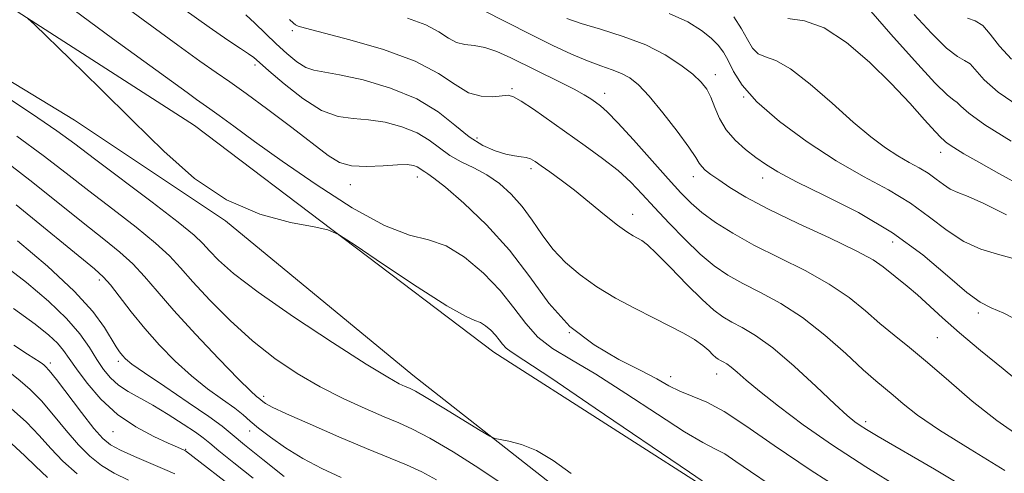
# Model space of a CAD drawing. Extents: x 2074800 to 2077700, y 307300 to 310200.
# Drawn here: x 2075218 to 2075395, y 308568 to 308650 of the extents above; entities that cross this region are included whole.
import ezdxf

# ---------------------------------------------------------------- set-up
doc = ezdxf.new("R2010")
doc.units = 0
doc.header["$MEASUREMENT"] = 0
for name, color, linetype, lineweight in [('BREAKLINE DTM HARD', 7, 'Continuous', 0), ('CONTOUR INDEX', 41, 'Continuous', 13), ('CONTOUR INTERMEDIATE', 44, 'Continuous', 0), ('SPOT ELEVATION DTM', 2, 'Continuous', 13)]:
    doc.layers.add(name, color=color, linetype=linetype, lineweight=lineweight)

msp = doc.modelspace()

# ---------------------------------------------------------------- linework, layer by layer
at = {"layer": 'BREAKLINE DTM HARD'}
for points in [[(2075011.97, 308738.85, 1119.97), (2075062.42, 308741.59, 1119.42), (2075107.85, 308737.57, 1116.31), (2075136.09, 308722.55, 1117.87), (2075160.15, 308699.94, 1119.42), (2075177.47, 308679.83, 1119.88), (2075209.53, 308655.99, 1120.22), (2075249.17, 308630.5, 1119.34), (2075303.16, 308589.52, 1120.77), (2075344.91, 308562.78, 1120.18), (2075405.18, 308528.12, 1118.92), (2075443.53, 308508.94, 1116.44), (2075477.58, 308512.87, 1106.81), (2075515.82, 308519.33, 1100.2)], [(2075000, 308725.52, 1122.733), (2075020.78, 308727.88, 1121.13), (2075062.89, 308728.06, 1120.07), (2075095.18, 308728.66, 1117.18), (2075122.36, 308718.48, 1117.52), (2075149.62, 308691.45, 1120.31), (2075174.53, 308665.35, 1122.04), (2075192.36, 308652.79, 1121.18), (2075227.54, 308631.41, 1120.69), (2075254.76, 308613.27, 1120.07), (2075288.57, 308585.34, 1121.27), (2075313.45, 308565.79, 1122.52), (2075344.87, 308548.6, 1121.61), (2075370.67, 308533.74, 1120.36), (2075414.29, 308509.12, 1119.39), (2075431.64, 308502.17, 1118.29), (2075451.3, 308498.51, 1114.97), (2075495.26, 308504.78, 1104.37), (2075538.75, 308512.44, 1095.66), (2075563.03, 308526.11, 1087.81), (2075590.52, 308552.9, 1075.58), (2075616.2, 308568.45, 1065.95), (2075640.52, 308571.83, 1056.7)]]:
    msp.add_polyline3d(points, dxfattribs=at)
at = {"layer": 'CONTOUR INDEX', "flags": 128}
for points, elevation in [([(2075395.701, 308614.305), (2075391.613, 308616.375), (2075388.757, 308617.644), (2075386.893, 308618.362), (2075385.544, 308618.965), (2075384.297, 308619.792), (2075383, 308620.797), (2075381.569, 308621.836), (2075379.934, 308622.81), (2075378.093, 308623.81), (2075376.063, 308624.972), (2075373.824, 308626.444), (2075371.216, 308628.414), (2075368.042, 308631.083), (2075364.239, 308634.484), (2075360.271, 308637.97), (2075356.733, 308640.73), (2075354.081, 308642.207), (2075352.214, 308642.865), (2075350.89, 308643.427), (2075349.869, 308644.474), (2075348.928, 308646.022), (2075347.847, 308647.948), (2075346.483, 308650.097)], 1100), ([(2075342.846, 308564.83), (2075338.459, 308567.815), (2075321.47, 308579.427), (2075313.445, 308584.866), (2075308.586, 308588.089), (2075306.306, 308589.577), (2075305.379, 308590.272), (2075304.764, 308590.955), (2075304.168, 308591.749), (2075303.484, 308592.614), (2075302.64, 308593.495), (2075301.701, 308594.284), (2075300.767, 308594.857), (2075299.78, 308595.234), (2075298.045, 308596.004), (2075294.709, 308597.9), (2075289.348, 308601.327), (2075283.252, 308605.384), (2075278.138, 308608.84), (2075275.166, 308610.793), (2075273.257, 308611.649), (2075270.778, 308612.142), (2075266.512, 308612.941), (2075260.932, 308614.457), (2075254.93, 308617.037), (2075249.202, 308620.906), (2075243.657, 308625.813), (2075238.008, 308631.387), (2075232.154, 308637.185), (2075226.749, 308642.488), (2075220.33, 308648.736), (2075219.11, 308649.827)], 1120), ([(2075395.404, 308568.159), (2075389.116, 308572.005), (2075383.591, 308575.44), (2075379.641, 308578.147), (2075377.018, 308580.191), (2075375.212, 308581.73), (2075372.081, 308584.359), (2075369.844, 308586.354), (2075366.697, 308589.254), (2075362.903, 308592.614), (2075358.862, 308595.802), (2075354.934, 308598.329), (2075351.298, 308600.288), (2075348.09, 308601.917), (2075345.373, 308603.453), (2075342.914, 308605.148), (2075340.406, 308607.251), (2075337.64, 308609.91), (2075334.806, 308612.842), (2075332.19, 308615.663), (2075329.971, 308618.087), (2075327.894, 308620.232), (2075325.595, 308622.319), (2075322.809, 308624.519), (2075319.658, 308626.816), (2075310.32, 308633.409), (2075308.134, 308634.887), (2075306.752, 308635.682), (2075305.773, 308635.932), (2075304.659, 308635.853), (2075303, 308635.68), (2075300.903, 308635.743), (2075298.602, 308636.393), (2075296.191, 308637.862), (2075293.19, 308639.896), (2075288.98, 308642.123), (2075283.283, 308644.208), (2075277.193, 308645.974), (2075269.194, 308648.054), (2075267.893, 308648.447), (2075267.412, 308648.68), (2075267.014, 308648.986), (2075266.334, 308649.643)], 1110), ([(2075265.348, 308567.058), (2075261.511, 308570.111), (2075258.201, 308572.798), (2075255.992, 308574.657), (2075254.184, 308576.138), (2075251.757, 308577.92), (2075248.045, 308580.456), (2075243.802, 308583.297), (2075240.136, 308585.771), (2075237.878, 308587.377), (2075236.743, 308588.304), (2075236.17, 308588.918), (2075235.671, 308589.556), (2075235.051, 308590.467), (2075232.908, 308593.97), (2075230.816, 308596.846), (2075227.465, 308600.56), (2075222.664, 308605.037), (2075217.251, 308609.649)], 1130), ([(2075227.979, 308567.529), (2075225.431, 308569.824), (2075223.237, 308572.133), (2075221.156, 308574.464), (2075218.855, 308576.861), (2075216.112, 308579.333)], 1140)]:
    msp.add_lwpolyline(points, dxfattribs=dict(at, elevation=elevation))
at = {"layer": 'CONTOUR INTERMEDIATE', "flags": 128}
for points, elevation in [([(2075368.933, 308562.748), (2075360.458, 308568.144), (2075353.742, 308572.675), (2075348.674, 308576.208), (2075344.766, 308578.776), (2075341.589, 308580.468), (2075338.958, 308581.585), (2075336.747, 308582.478), (2075334.768, 308583.462), (2075332.58, 308584.678), (2075329.677, 308586.227), (2075325.75, 308588.221), (2075321.27, 308590.817), (2075316.904, 308594.181), (2075313.126, 308598.384), (2075309.647, 308603.115), (2075305.988, 308607.962), (2075301.866, 308612.524), (2075297.785, 308616.432), (2075294.449, 308619.326), (2075292.365, 308620.983), (2075291.269, 308621.741), (2075290.704, 308622.079), (2075290.275, 308622.387), (2075289.847, 308622.714), (2075289.343, 308623.02), (2075288.66, 308623.267), (2075287.561, 308623.406), (2075285.782, 308623.389), (2075283.198, 308623.216), (2075280.248, 308623.073), (2075277.515, 308623.195), (2075275.361, 308623.803), (2075273.281, 308625.075), (2075266.714, 308630.125), (2075262.394, 308633.385), (2075258.481, 308636.272), (2075255.573, 308638.333), (2075253.089, 308640.038), (2075250.155, 308642.089), (2075246.155, 308644.982), (2075232.734, 308654.854)], 1116), ([(2075353.019, 308565.578), (2075349.516, 308567.941), (2075346.873, 308569.783), (2075344.835, 308571.123), (2075343.065, 308572.083), (2075340.902, 308573.207), (2075337.603, 308575.147), (2075332.725, 308578.299), (2075327.025, 308582.053), (2075321.561, 308585.547), (2075317.168, 308588.155), (2075313.788, 308590.197), (2075311.141, 308592.227), (2075308.93, 308594.683), (2075306.786, 308597.539), (2075304.326, 308600.65), (2075301.29, 308603.821), (2075297.912, 308606.659), (2075294.553, 308608.72), (2075291.398, 308609.805), (2075287.936, 308610.689), (2075283.484, 308612.392), (2075277.641, 308615.616), (2075271.135, 308619.79), (2075264.978, 308624.026), (2075259.993, 308627.583), (2075256.251, 308630.326), (2075253.633, 308632.265), (2075251.954, 308633.479), (2075249.565, 308635.15), (2075247.826, 308636.407), (2075234.387, 308646.215), (2075227.453, 308651.322)], 1118), ([(2075376.493, 308564.977), (2075370.291, 308568.811), (2075364.299, 308572.706), (2075358.994, 308576.415), (2075354.56, 308579.735), (2075351.114, 308582.471), (2075348.7, 308584.488), (2075347.098, 308585.881), (2075346.018, 308586.8), (2075345.211, 308587.389), (2075344.588, 308587.759), (2075344.099, 308588.013), (2075343.685, 308588.251), (2075343.257, 308588.57), (2075342.716, 308589.062), (2075341.962, 308589.796), (2075340.894, 308590.732), (2075339.41, 308591.802), (2075337.43, 308592.961), (2075334.957, 308594.247), (2075332.012, 308595.717), (2075328.665, 308597.413), (2075325.156, 308599.301), (2075321.772, 308601.33), (2075318.747, 308603.465), (2075316.11, 308605.726), (2075313.839, 308608.152), (2075311.884, 308610.745), (2075310.092, 308613.373), (2075308.281, 308615.868), (2075306.309, 308618.089), (2075304.175, 308619.993), (2075301.918, 308621.564), (2075299.59, 308622.819), (2075297.312, 308623.923), (2075295.215, 308625.075), (2075293.36, 308626.411), (2075291.502, 308627.827), (2075289.321, 308629.155), (2075286.605, 308630.251), (2075283.579, 308631.052), (2075280.573, 308631.521), (2075277.813, 308631.715), (2075275.097, 308632.088), (2075272.112, 308633.19), (2075268.704, 308635.351), (2075265.326, 308638.007), (2075262.587, 308640.374), (2075260.894, 308641.871), (2075259.858, 308642.743), (2075258.889, 308643.438), (2075257.445, 308644.377), (2075255.181, 308645.876), (2075251.799, 308648.22), (2075247.233, 308651.513)], 1114), ([(2075390.051, 308563.992), (2075382.691, 308568.371), (2075372.539, 308574.255), (2075370.413, 308575.521), (2075369.258, 308576.259), (2075368.287, 308576.961), (2075366.943, 308578.095), (2075364.726, 308580.13), (2075361.346, 308583.307), (2075357.35, 308586.982), (2075353.497, 308590.285), (2075350.386, 308592.558), (2075347.982, 308593.986), (2075346.094, 308594.965), (2075344.5, 308595.884), (2075342.848, 308597.112), (2075340.76, 308599.012), (2075338.02, 308601.761), (2075335.077, 308604.796), (2075332.546, 308607.371), (2075330.878, 308608.931), (2075329.861, 308609.704), (2075329.118, 308610.112), (2075328.299, 308610.543), (2075327.161, 308611.257), (2075325.49, 308612.482), (2075323.167, 308614.343), (2075320.46, 308616.563), (2075317.734, 308618.761), (2075315.301, 308620.623), (2075313.273, 308622.099), (2075311.709, 308623.2), (2075310.617, 308623.953), (2075309.807, 308624.424), (2075309.04, 308624.69), (2075308.103, 308624.84), (2075306.897, 308624.999), (2075305.349, 308625.304), (2075303.419, 308625.889), (2075301.184, 308626.884), (2075298.753, 308628.419), (2075296.156, 308630.538), (2075293.122, 308632.953), (2075289.299, 308635.29), (2075284.551, 308637.235), (2075279.596, 308638.699), (2075275.364, 308639.652), (2075270.695, 308640.447), (2075269.241, 308640.974), (2075267.639, 308642.002), (2075265.837, 308643.473), (2075263.9, 308645.239), (2075260.035, 308648.953), (2075258.446, 308650.444)], 1112), ([(2075398.933, 308583.312), (2075395.077, 308586.491), (2075390.986, 308589.841), (2075387.199, 308593.016), (2075384.129, 308595.738), (2075379.624, 308599.89), (2075377.783, 308601.457), (2075373.424, 308604.956), (2075371.616, 308606.176), (2075368.534, 308607.851), (2075363.741, 308610.155), (2075358.091, 308612.796), (2075352.759, 308615.369), (2075348.676, 308617.541), (2075345.777, 308619.281), (2075343.75, 308620.631), (2075342.318, 308621.645), (2075341.338, 308622.413), (2075340.702, 308623.039), (2075340.25, 308623.679), (2075339.61, 308624.706), (2075338.361, 308626.549), (2075336.243, 308629.435), (2075333.665, 308632.772), (2075331.2, 308635.768), (2075329.274, 308637.818), (2075327.719, 308639.075), (2075326.221, 308639.878), (2075324.506, 308640.539), (2075322.47, 308641.241), (2075320.053, 308642.141), (2075317.192, 308643.366), (2075313.822, 308644.951), (2075309.874, 308646.903), (2075301.073, 308651.357)], 1106), ([(2075396.863, 308606.455), (2075394.057, 308607.244), (2075391.051, 308608.143), (2075387.992, 308609.486), (2075384.963, 308611.496), (2075381.815, 308613.937), (2075378.34, 308616.459), (2075374.368, 308618.825), (2075369.898, 308621.253), (2075364.968, 308624.076), (2075359.722, 308627.494), (2075354.728, 308631.198), (2075350.66, 308634.746), (2075347.995, 308637.778), (2075346.426, 308640.255), (2075345.445, 308642.219), (2075344.601, 308643.74), (2075343.645, 308645.012), (2075342.383, 308646.262), (2075340.619, 308647.662), (2075338.156, 308649.18), (2075334.798, 308650.732)], 1102), ([(2075396.531, 308627.623), (2075391.754, 308630.589), (2075388.856, 308632.68), (2075387.456, 308633.957), (2075386.806, 308634.645), (2075386.189, 308635.071), (2075385.017, 308635.973), (2075382.733, 308638.191), (2075379.06, 308642.194), (2075374.837, 308646.971), (2075371.177, 308651.14)], 1096), ([(2075397.977, 308633.902), (2075394.156, 308636.525), (2075391.627, 308638.747), (2075389.096, 308641.603), (2075388.115, 308642.229), (2075386.816, 308642.929), (2075384.878, 308644.42), (2075382.136, 308647.158), (2075379.034, 308650.539)], 1094), ([(2075398.317, 308574.085), (2075393.948, 308577.153), (2075389.507, 308580.693), (2075385.244, 308584.351), (2075381.414, 308587.679), (2075378.187, 308590.362), (2075375.408, 308592.599), (2075372.837, 308594.719), (2075370.225, 308596.984), (2075367.28, 308599.38), (2075363.698, 308601.826), (2075359.325, 308604.25), (2075350.086, 308608.869), (2075346.273, 308610.996), (2075343.184, 308612.966), (2075340.738, 308614.758), (2075338.788, 308616.423), (2075336.913, 308618.308), (2075334.623, 308620.837), (2075328.375, 308627.875), (2075325.546, 308630.982), (2075323.623, 308632.953), (2075322.408, 308634.033), (2075321.536, 308634.679), (2075320.653, 308635.291), (2075319.462, 308636.035), (2075317.68, 308637.02), (2075315.136, 308638.311), (2075306.226, 308642.692), (2075303.733, 308643.826), (2075301.546, 308644.581), (2075299.643, 308644.91), (2075297.969, 308645.083), (2075296.462, 308645.45), (2075295.007, 308646.267), (2075293.277, 308647.412), (2075290.893, 308648.67), (2075287.629, 308649.866)], 1108), ([(2075398.196, 308595.011), (2075395.176, 308596.562), (2075392.929, 308597.549), (2075390.939, 308598.564), (2075388.505, 308600.315), (2075385.056, 308603.29), (2075380.559, 308607.087), (2075375.11, 308611.081), (2075368.948, 308614.733), (2075362.865, 308617.848), (2075357.796, 308620.316), (2075354.392, 308622.101), (2075352.19, 308623.458), (2075350.447, 308624.717), (2075348.587, 308626.151), (2075346.71, 308627.808), (2075345.085, 308629.679), (2075343.904, 308631.72), (2075343.058, 308633.755), (2075342.358, 308635.569), (2075341.611, 308637.03), (2075340.601, 308638.325), (2075339.104, 308639.721), (2075336.937, 308641.404), (2075334.086, 308643.24), (2075330.579, 308645.019), (2075326.537, 308646.564), (2075322.454, 308647.859), (2075318.92, 308648.925), (2075316.332, 308649.809)], 1104), ([(2075398.677, 308619.363), (2075394.277, 308621.809), (2075390.671, 308623.836), (2075387.972, 308625.381), (2075386.151, 308626.472), (2075385.136, 308627.151), (2075384.685, 308627.518), (2075384.517, 308627.687), (2075384.346, 308627.819), (2075383.876, 308628.257), (2075382.808, 308629.394), (2075380.911, 308631.515), (2075378.225, 308634.48), (2075374.858, 308638.043), (2075370.958, 308641.893), (2075366.827, 308645.458), (2075362.807, 308648.102), (2075359.21, 308649.404), (2075356.225, 308649.814)], 1098), ([(2075396.557, 308642.461), (2075394.398, 308644.815), (2075392.761, 308646.969), (2075391.386, 308648.561), (2075390.041, 308649.387), (2075388.614, 308649.884)], 1092), ([(2075317.154, 308567.583), (2075313.884, 308569.931), (2075310.852, 308571.735), (2075308.143, 308572.867), (2075305.908, 308573.468), (2075304.315, 308573.743), (2075303.372, 308573.924), (2075302.44, 308574.35), (2075300.72, 308575.386), (2075294.136, 308579.419), (2075290.992, 308581.315), (2075289.031, 308582.451), (2075287.95, 308583.009), (2075287.184, 308583.34), (2075286.131, 308583.825), (2075284.045, 308584.981), (2075280.147, 308587.359), (2075274.059, 308591.251), (2075267.014, 308595.911), (2075260.647, 308600.334), (2075256.221, 308603.728), (2075253.5, 308606.144), (2075251.874, 308607.845), (2075250.688, 308609.159), (2075249.101, 308610.67), (2075246.23, 308613.027), (2075241.562, 308616.613), (2075231.128, 308624.461), (2075227.575, 308627.152), (2075224.32, 308629.528), (2075219.771, 308632.639), (2075212.934, 308637.151)], 1122), ([(2075304.511, 308565.833), (2075300.503, 308568.587), (2075295.872, 308571.492), (2075291.637, 308573.972), (2075288.518, 308575.626), (2075286.03, 308576.76), (2075283.387, 308577.86), (2075279.994, 308579.317), (2075276.019, 308581.149), (2075271.824, 308583.28), (2075267.696, 308585.667), (2075263.648, 308588.393), (2075259.622, 308591.571), (2075255.624, 308595.216), (2075251.931, 308598.931), (2075248.884, 308602.223), (2075246.644, 308604.767), (2075244.648, 308606.928), (2075242.154, 308609.242), (2075238.634, 308612.104), (2075234.433, 308615.349), (2075230.11, 308618.671), (2075226.045, 308621.858), (2075221.887, 308625.071), (2075217.102, 308628.569)], 1124), ([(2075292.86, 308566.479), (2075290.179, 308567.923), (2075287.405, 308569.174), (2075280.191, 308572.118), (2075275.187, 308574.236), (2075270.021, 308576.486), (2075265.762, 308578.395), (2075263.197, 308579.612), (2075261.99, 308580.26), (2075261.525, 308580.584), (2075260.806, 308581.18), (2075260.352, 308581.534), (2075259.28, 308582.512), (2075257.104, 308584.671), (2075253.573, 308588.318), (2075249.377, 308592.763), (2075245.446, 308597.072), (2075242.467, 308600.515), (2075240.179, 308603.204), (2075238.077, 308605.456), (2075235.706, 308607.595), (2075232.788, 308609.957), (2075229.092, 308612.882), (2075224.515, 308616.564), (2075219.454, 308620.615), (2075214.433, 308624.5)], 1126), ([(2075275.616, 308566.887), (2075272.122, 308568.498), (2075268.749, 308570.283), (2075265.62, 308572.224), (2075262.896, 308574.139), (2075260.751, 308575.802), (2075259.243, 308577.077), (2075257.974, 308578.17), (2075256.435, 308579.379), (2075254.244, 308580.944), (2075251.547, 308582.899), (2075248.62, 308585.221), (2075245.703, 308587.877), (2075242.884, 308590.773), (2075240.214, 308593.802), (2075237.76, 308596.821), (2075234.001, 308601.67), (2075232.777, 308603.086), (2075231.143, 308604.564), (2075217.02, 308616.159)], 1128), ([(2075259.757, 308566.785), (2075256.282, 308569.543), (2075253.583, 308571.711), (2075251.92, 308573.079), (2075250.752, 308574.018), (2075249.334, 308575.044), (2075247.128, 308576.531), (2075244.405, 308578.28), (2075241.641, 308579.95), (2075237.19, 308582.418), (2075235.486, 308583.546), (2075234.048, 308584.853), (2075232.77, 308586.403), (2075231.537, 308588.225), (2075230.2, 308590.351), (2075228.488, 308592.804), (2075226.098, 308595.605), (2075222.824, 308598.747), (2075218.843, 308602.104), (2075214.43, 308605.523)], 1132), ([(2075257.34, 308564.076), (2075247.561, 308571.699), (2075247.283, 308571.825), (2075246.081, 308572.341), (2075244.448, 308573.061), (2075241.827, 308574.269), (2075238.594, 308576.006), (2075235.267, 308578.287), (2075232.289, 308581.054), (2075229.81, 308583.937), (2075227.908, 308586.49), (2075226.589, 308588.396), (2075225.561, 308589.84), (2075224.46, 308591.136), (2075222.904, 308592.601), (2075220.424, 308594.578), (2075216.536, 308597.411)], 1134), ([(2075245.616, 308567.523), (2075243.839, 308568.341), (2075238.371, 308570.673), (2075235.804, 308571.813), (2075234.016, 308572.758), (2075232.617, 308573.899), (2075231.007, 308575.752), (2075228.785, 308578.604), (2075224.247, 308584.581), (2075222.951, 308586.218), (2075222.297, 308586.957), (2075221.988, 308587.23), (2075221.738, 308587.417), (2075221.316, 308587.706), (2075219.05, 308589.169), (2075216.576, 308590.787)], 1136), ([(2075237.247, 308566.366), (2075234.666, 308567.663), (2075232.384, 308569.065), (2075230.298, 308570.714), (2075228.219, 308572.788), (2075226.011, 308575.368), (2075223.747, 308578.147), (2075221.551, 308580.721), (2075219.532, 308582.775), (2075217.732, 308584.351), (2075216.179, 308585.578)], 1138), ([(2075222.642, 308566.86), (2075220.462, 308568.897), (2075218.566, 308570.78), (2075216.159, 308573.001)], 1142)]:
    msp.add_lwpolyline(points, dxfattribs=dict(at, elevation=elevation))
at = {"layer": 'SPOT ELEVATION DTM'}
for p in [(2075266.8, 308647.59, 1110.3), (2075260.06, 308641.38, 1114.4), (2075343.17, 308639.68, 1103.4), (2075306.46, 308637.14, 1109.8), (2075323.17, 308636.28, 1107.4), (2075348.26, 308635.64, 1102), (2075300.13, 308628.23, 1111.4), (2075383.83, 308625.6, 1098.6), (2075309.86, 308622.65, 1112.4), (2075289.35, 308621.18, 1116.6), (2075339.16, 308621.22, 1106.6), (2075351.66, 308620.99, 1104.6), (2075277.32, 308619.8, 1116.6), (2075328.25, 308614.43, 1111.4), (2075375.15, 308609.41, 1104.9), (2075231.99, 308602.54, 1128.4), (2075390.58, 308596.62, 1104.3), (2075316.79, 308593.05, 1115.6), (2075383.2, 308592.14, 1107), (2075223.15, 308587.56, 1135.6), (2075235.42, 308587.86, 1130.4), (2075335.07, 308585.08, 1115.4), (2075343.4, 308585.58, 1114.7), (2075261.68, 308581.54, 1125.6), (2075370.25, 308576.97, 1111.6), (2075234.46, 308575.13, 1134.8), (2075259.11, 308575.26, 1128.6), (2075247.6, 308571.94, 1133.9)]:
    msp.add_point(p, dxfattribs=at)

doc.saveas('drawing.dxf')
